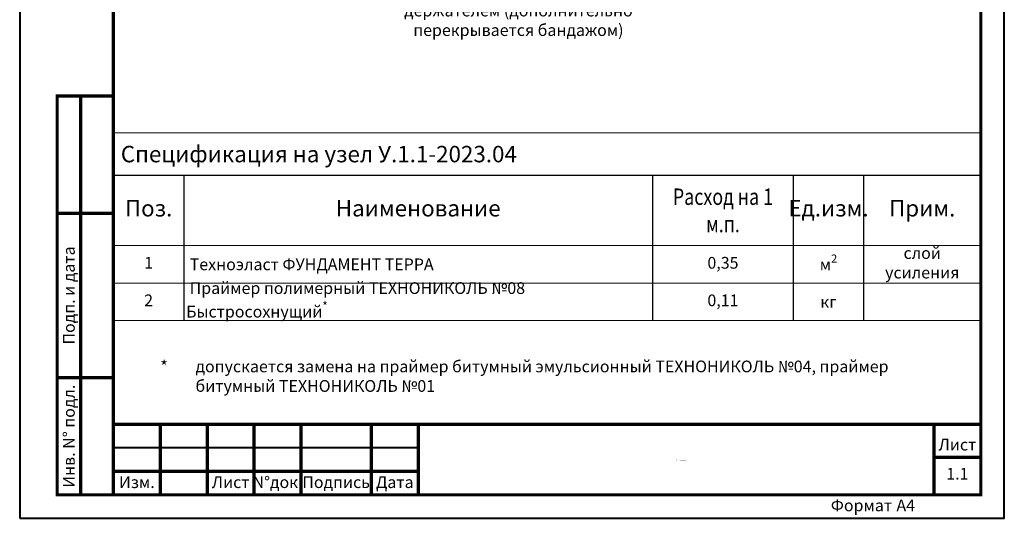
# Model space of a CAD drawing. Units: millimetres. Extents: x 63092 to 84502, y -63550 to -31585.
# Drawn here: x 68125 to 70225, y -41340 to -40277 of the extents above; entities that cross this region are included whole.
import ezdxf
from ezdxf import colors
from ezdxf.entities.mleader import LeaderData, LeaderLine
from ezdxf.enums import TextEntityAlignment as Align
from ezdxf.math import Vec2, Vec3

# ---------------------------------------------------------------- set-up
doc = ezdxf.new("R2018")
doc.units = ezdxf.units.MM
doc.layers.get('0').update_dxf_attribs({"lineweight": 30})
doc.layers.get('DEFPOINTS').update_dxf_attribs({"color": 251, "lineweight": 0})
doc.layers.add('TN-АННОТАЦИИ', color=7, linetype='Continuous', lineweight=20, true_color=0x000000)
doc.layers.add('TN-ТАБЛИЦЫ', color=7, linetype='Continuous', lineweight=40, true_color=0x000000)
doc.styles.get("Standard").update_dxf_attribs({"font": 'txt.shx'})
doc.styles.add('TN-Текст', font='isocpeur.ttf')
doc.styles.add('TN-Текст-Аннотативный', font='isocpeur.ttf')

# ---------------------------------------------------------------- blocks, each defined once
blk = doc.blocks.new('*U11')
blk.add_lwpolyline([(0, 0), (210, 0), (210, 297), (0, 297)], close=True)
at = {"const_width": 0.7}
for points in [[(20, 5), (205, 5), (205, 292), (20, 292)], [(8, 5), (20, 5), (20, 90), (8, 90)], [(20, 20), (20, 5), (205, 5), (205, 20)]]:
    blk.add_lwpolyline(points, close=True, dxfattribs=at)
for points in [[(13, 5), (13, 90)], [(20, 65), (8, 65)], [(20, 30), (8, 30)], [(30, 20), (30, 5)], [(40, 20), (40, 5)], [(50, 20), (50, 5)], [(60, 20), (60, 5)], [(75, 20), (75, 5)], [(85, 20), (85, 5)], [(195, 20), (195, 5)], [(195, 13), (205, 13)], [(85, 10), (20, 10)]]:
    blk.add_lwpolyline(points, dxfattribs=at)
blk.add_lwpolyline([(85, 15), (20, 15)])
at = {"color": 0, "style": 'TN-Текст'}
for s, p in [('Подп. и дата', (10.5, 47.5)), ('Инв. N%%D подл.', (10.5, 17.5))]:
    blk.add_text(s, height=2.5, rotation=90, dxfattribs=at).set_placement(p, align=Align.MIDDLE_CENTER)
for s, p in [('Лист', (200, 13.67)), ('Изм.', (25, 5.67)), ('Лист', (45, 5.67)), ('N%%Dдок.', (55, 5.67)), ('Подпись', (67.5, 5.67)), ('Дата', (80, 5.67))]:
    blk.add_text(s, height=2.5, dxfattribs=at).set_placement(p, align=Align.BOTTOM_CENTER)
blk.add_text('Формат', height=2.5, dxfattribs=at).set_placement((173, 1.5))
at = {"color": 0, "lineweight": 30, "flags": 104}
blk.add_attdef('ФОРМА6', text='', height=3.5, dxfattribs=at).set_placement((140, 12.5), align=Align.MIDDLE_CENTER)
at = {"color": 0, "style": 'TN-Текст', "flags": 8}
blk.add_attdef('ЛИСТ__', text='', height=2.5, dxfattribs=at).set_placement((200, 9.5), align=Align.MIDDLE_CENTER)
blk.add_attdef('ФОРМАТ', (187, 1.5), '', height=2.5, dxfattribs=at)
blk = doc.blocks.new('*T72')
at = {"layer": 'DEFPOINTS', "color": 8, "linetype": 'ByBlock', "lineweight": 0, "transparency": 16777216}
for p, q in [((0, 0), (1850, 0)), ((0, 0), (0, -90)), ((1850, 0), (1850, -90))]:
    blk.add_line(p, q, dxfattribs=at)
at = {"layer": 'TN-ТАБЛИЦЫ', "color": 0, "lineweight": 30, "transparency": 16777216}
for p, q in [((0, -90), (1850, -90)), ((0, -90), (0, -400)), ((150, -90), (150, -400)), ((1150, -90), (1150, -400)), ((1450, -90), (1450, -400)), ((1600, -90), (1600, -400)), ((1850, -90), (1850, -400))]:
    blk.add_line(p, q, dxfattribs=at)
at = {"layer": 'TN-ТАБЛИЦЫ', "color": 0, "linetype": 'ByBlock', "lineweight": 20, "transparency": 16777216}
for p, q in [((0, -240), (1850, -240)), ((0, -320), (1850, -320)), ((0, -400), (1850, -400))]:
    blk.add_line(p, q, dxfattribs=at)
at = {"layer": 'TN-ТАБЛИЦЫ', "color": 7, "lineweight": 13, "transparency": 16777216, "style": 'TN-Текст'}
for s, insert, char_height, width, attachment_point in [('{\\fISOCPEUR|b1|i0|c204|p34; Спецификация на узел \\C1;У.1.1-2023.04}', (5, -45), 35, 1840, 4), ('{\\W0.8;Расход на 1 м.п.}', (1300, -165), 35, 290, 5), ('Поз.', (75, -165), 35, 140, 5), ('Наименование', (650, -165), 35, 990, 5), ('Ед.изм.', (1525, -165), 35, 140, 5), ('Прим.', (1725, -165), 35, 240, 5), ('слой усиления', (1725, -280), 25, 240, 5), ('1', (75, -280), 25, 140, 5), (' {\\A1;\\C256;Техноэласт ФУНДАМЕНТ ТЕРРА}', (155, -280), 25, 990, 4), ('0,35', (1300, -280), 25, 290, 5), ('\\A1;м{\\H0.7x;\\S2^ ;}', (1525, -280), 25, 140, 5), ('\\A1; {\\C256;Праймер полимерный ТЕХНОНИКОЛЬ №08 Быстросохнущий\\H0.7x;\\S*^ ;}', (155, -360), 25, 990, 4), ('2', (75, -360), 25, 140, 5), ('0,11', (1300, -360), 25, 290, 5), ('\\A1;кг', (1525, -360), 25, 140, 5)]:
    blk.add_mtext(s, dxfattribs=dict(at, insert=insert, char_height=char_height, width=width, attachment_point=attachment_point))
blk = doc.blocks.new('_DotSmall')
at = {"color": 0, "linetype": 'ByBlock', "const_width": 0.5}
blk.add_lwpolyline([(-0.0625, 0, 1), (0.0625, 0, 1)], format="xyb", close=True, dxfattribs=at)

msp = doc.modelspace()

# ---------------------------------------------------------------- block references
msp.add_blockref('*T72', (68325.3, -40518.7))
at = {"layer": 'TN-ТАБЛИЦЫ', "color": 7}
ref = msp.add_blockref('*U11', (68125.3, -41340), dxfattribs=dict(at, xscale=10, yscale=10, zscale=10))
ref.add_attrib('ФОРМАТ', 'А4', (69995.3, -41325), dxfattribs={"layer": '0', "color": 0, "height": 25, "style": 'TN-Текст'})
lines = msp.add_mtext('Внешний угол', dxfattribs={"layer": '0', "color": 0, "insert": (69525.3, -41215), "char_height": 2.5, "attachment_point": 1})
ref.add_attrib('ФОРМА6', '', (69525.3, -41215), dxfattribs={"flags": 104}).embed_mtext(lines)
ref.add_attrib('ЛИСТ__', '1.1', dxfattribs={"layer": '0', "color": 0, "height": 25, "style": 'TN-Текст'}).set_placement((70125.3, -41245), align=Align.MIDDLE_CENTER)

# ---------------------------------------------------------------- texts
at = {"layer": 'TN-АННОТАЦИИ', "color": 0, "insert": (68325.3, -41003.8), "char_height": 25, "attachment_point": 1, "style": 'TN-Текст-Аннотативный'}
msp.add_mtext_dynamic_manual_height_columns('\\A1;\\pxi-3,l7,t7;*^Iдопускается замена на праймер битумный эмульсионный ТЕХНОНИКОЛЬ №04, праймер битумный ТЕХНОНИКОЛЬ №01', width=1812.889, gutter_width=20358.2, heights=[0], dxfattribs=at)

# ---------------------------------------------------------------- next in the draw order: leaders
at = {"layer": 'TN-АННОТАЦИИ'}
ml = msp.add_multileader_mtext('Standard', dxfattribs=at)
ml.set_content('\\A1;Мех. анкер с тарельчатым\\Pдержателем (дополнительно\\Pперекрывается бандажом)', color=256, style='TN-Текст')
ml.set_leader_properties(color=256, linetype='ByLayer', lineweight=-1)
ml.set_arrow_properties(name='DOTSMALL')
ml.build(insert=Vec2(0, 0))
ml.multileader.update_dxf_attribs({"text_left_attachment_type": 6, "text_right_attachment_type": 6, "dogleg_length": 100, "arrow_head_size": 50, "scale": 10})
ctx = ml.context
ctx.base_point, ctx.scale, ctx.char_height, ctx.arrow_head_size, ctx.landing_gap_size, ctx.plane_origin = Vec3(68967.8, -40236.1), 10, 25, 50, 0, Vec3(67591.7, -41184.9)
ctx.left_attachment, ctx.right_attachment, ctx.text_align_type = 6, 6, 1
notes = []
notes.append((ctx, [(0, (1, 1, 0), (69418.4, -40236.1), (-1, 0), 8.18, [(1, [(69482.4, -39543.2), (69482.2, -40236.1)], 0, [])])]))
ctx.mtext.insert, ctx.mtext.alignment, ctx.mtext.line_spacing_style, ctx.mtext.flow_direction = Vec3(69189, -40203.6), 2, 2, 5
ctx.mtext.has_bg_fill, ctx.mtext.bg_color, ctx.mtext.bg_scale_factor, ctx.mtext.bg_transparency, ctx.mtext.use_window_bg_color = 1, -1027028792, 1.5, 0, 1
for ctx, leaders in notes:
    for number, flags, end, landing, length, lines in leaders:
        leader = LeaderData()
        leader.index, (leader.has_last_leader_line, leader.has_dogleg_vector, leader.attachment_direction) = number, flags
        leader.last_leader_point, leader.dogleg_vector, leader.dogleg_length = Vec3(end), Vec3(landing), length
        for number, points, colour, breaks in lines:
            line = LeaderLine()
            line.index, line.vertices, line.color, line.breaks = number, Vec3.list(points), colors.encode_raw_color(colour), breaks
            leader.lines.append(line)
        ctx.leaders.append(leader)

doc.saveas('drawing.dxf')
